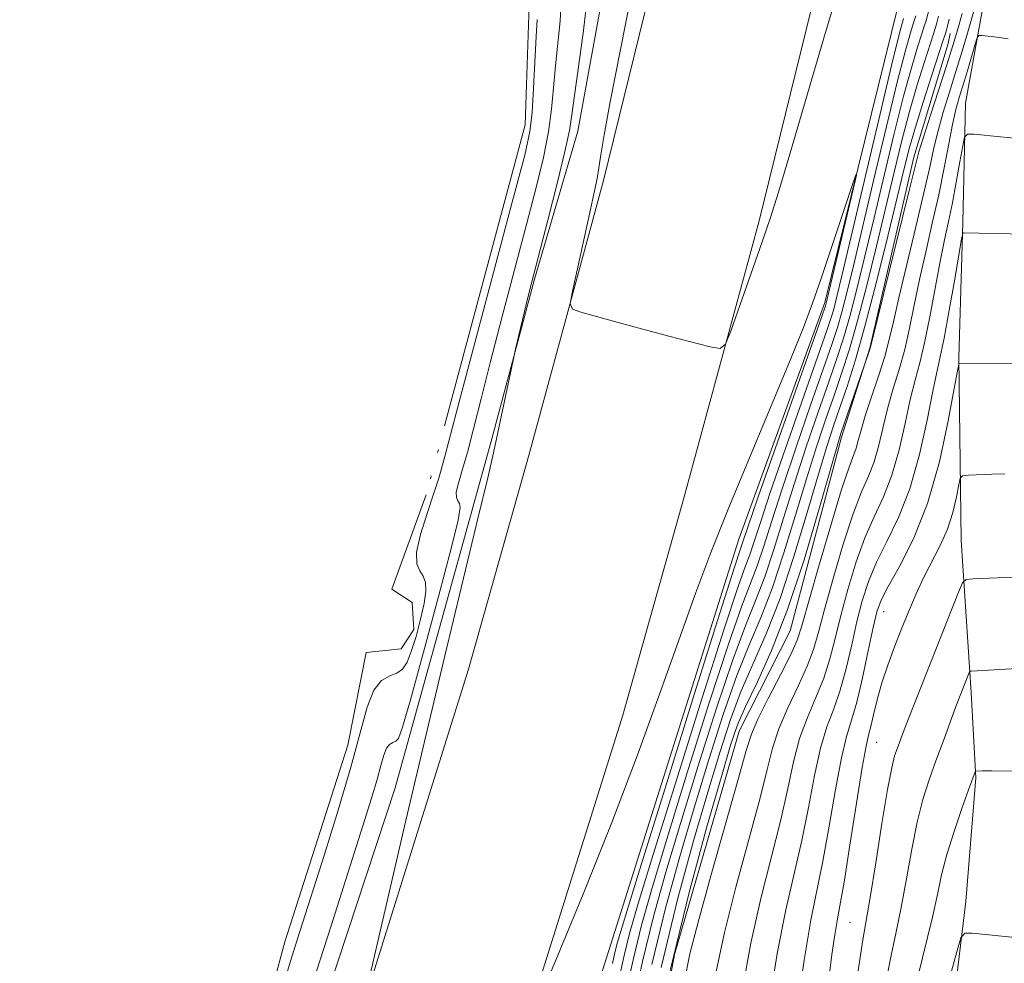
# Model space of a CAD drawing. Extents: x 2129800 to 2132700, y 339800 to 342700.
# Drawn here: x 2131332 to 2131490, y 341581 to 341733 of the extents above; entities that cross this region are included whole.
import ezdxf

# ---------------------------------------------------------------- set-up
doc = ezdxf.new("R2010")
doc.units = 0
doc.header["$MEASUREMENT"] = 0
doc.linetypes.add('rvrstm', pattern=[117.1, 50, -3.9, 0.5, -3.9, 0.5, -3.9, 0.5, -3.9, 50])
for name, color, linetype, lineweight in [('DTM HARD BREAKLINE', 7, 'Continuous', 0), ('DTM SPOT ELEVATION', 2, 'Continuous', 13), ('INDEX CONTOUR', 41, 'Continuous', 13), ('INTERMEDIATE CONTOUR', 44, 'Continuous', 0), ('LAKES', 132, 'rvrstm', 13)]:
    doc.layers.add(name, color=color, linetype=linetype, lineweight=lineweight)

msp = doc.modelspace()

# ---------------------------------------------------------------- linework, layer by layer
at = {"layer": 'DTM HARD BREAKLINE'}
for points in [[(2131281.469, 340983.147, 828.852), (2131284.418, 341025.342, 828.556), (2131293.337, 341087.117, 828.593), (2131307.404, 341158.253, 828.113), (2131320.294, 341211.512, 827.854), (2131340.629, 341292.619, 827.891), (2131361.566, 341370.61, 827.596), (2131378.796, 341431.596, 827.67), (2131404.861, 341514.405, 827.67), (2131426.727, 341583.347, 828.667), (2131447.615, 341649.323, 829.148), (2131461.421, 341687.291, 829.665), (2131473.166, 341734.982, 830.404), (2131478.189, 341764.787, 831.216), (2131478.694, 341787.145, 831.549)], [(2131437.326, 341753.478, 832.601), (2131425.877, 341706.873, 832.291), (2131413.94, 341662.988, 831.671), (2131404.225, 341628.452, 831.013), (2131387.504, 341575.165, 830.005), (2131368.965, 341514.344, 829.656), (2131355.549, 341470.018, 829.269), (2131343.531, 341428.375, 828.959), (2131332.382, 341389.877, 829.075), (2131323.665, 341360.184, 829.346), (2131314.416, 341324.344, 829.191), (2131302.586, 341281.573, 829.036)], [(2131462.612, 341748.264, 832.601), (2131450.856, 341700.409, 832.291), (2131438.806, 341656.109, 831.671), (2131428.957, 341621.095, 831.013), (2131412.152, 341567.541, 830.005), (2131393.651, 341506.846, 829.656), (2131380.291, 341462.704, 829.269), (2131368.316, 341421.21, 828.959), (2131357.151, 341382.655, 829.075), (2131348.54, 341353.325, 829.346), (2131339.342, 341317.681, 829.191), (2131327.655, 341275.427, 829.036)], [(2131426.177, 341739.165, 831.172), (2131421.753, 341714.809, 830.72), (2131414.776, 341691.039, 830.192), (2131407.937, 341665.434, 829.778), (2131392.431, 341609.431, 829.363), (2131373.963, 341553.414, 829.137), (2131358.676, 341494.835, 828.986), (2131344.755, 341451.93, 828.571), (2131325.607, 341390.956, 828.571), (2131311.054, 341332.785, 828.383), (2131294.242, 341270.045, 827.931)], [(2131487.056, 341736.491, 845.211), (2131483.967, 341719.274, 847.375), (2131483.55, 341700.157, 849.843), (2131482.886, 341678.501, 851.893), (2131483.284, 341649.123, 855.159), (2131484.876, 341624.745, 858.462), (2131485.63, 341611.044, 860.132), (2131483.998, 341591.165, 861.727), (2131480.633, 341563.354, 863.284), (2131475.004, 341532.869, 865.334), (2131470.233, 341500.533, 867.309), (2131464.368, 341468.343, 870.004), (2131460.698, 341441.661, 872.093), (2131456.662, 341409.354, 874.788), (2131451.469, 341384.606, 877.142), (2131444.13, 341360.683, 879.952), (2131439.728, 341338.712, 880.977), (2131436.884, 341310.888, 883.293), (2131432.478, 341275.312, 885.382)], [(2131361.465, 341279.112, 849.179), (2131363.782, 341292.997, 848.743), (2131365.688, 341307.132, 848.228), (2131369.569, 341322.914, 847.753), (2131374.682, 341337.948, 847.436), (2131382.585, 341374.941, 846.961), (2131388.691, 341399.065, 846.525), (2131399.887, 341441.834, 845.97), (2131408.24, 341460.939, 845.614), (2131412.285, 341476.389, 845.178), (2131417.318, 341494.647, 844.663), (2131421.057, 341506.818, 844.188), (2131423.807, 341515.355, 843.594), (2131427.439, 341529.567, 843.079), (2131437.276, 341582.704, 843.039), (2131447.654, 341618.532, 843.039), (2131455.81, 341634.631, 842.841), (2131464.063, 341665.697, 842.366), (2131468.6, 341679.989, 841.93), (2131475.669, 341710.619, 841.494), (2131481.201, 341728.88, 841.019), (2131481.514, 341730.474, 840.781)]]:
    msp.add_polyline3d(points, dxfattribs=at)
at = {"layer": 'DTM SPOT ELEVATION'}
for p in [(2131470.83, 341637.7, 852.83), (2131469.7, 341616.73, 854.95), (2131465.45, 341587.83, 855)]:
    msp.add_point(p, dxfattribs=at)
at = {"layer": 'INDEX CONTOUR'}
for points in [[(2131423.161, 341735.039, 830), (2131422.597, 341730.522, 830), (2131421.226, 341720.523, 830), (2131420.814, 341717.401, 830), (2131420.405, 341714.884, 830), (2131419.672, 341711.535, 830), (2131418.414, 341706.409, 830), (2131416.92, 341700.536, 830), (2131414.25, 341690.187, 830), (2131413.791, 341688.329, 830), (2131411.71, 341679.598, 830), (2131411.473, 341678.537, 830), (2131408.906, 341666.423, 830), (2131408.208, 341663.185, 830), (2131407.296, 341659.193, 830), (2131405.784, 341652.844, 830), (2131400.399, 341630.591, 830), (2131397.125, 341616.886, 830), (2131393.936, 341603.279, 830), (2131391.155, 341591.239, 830), (2131387.27, 341574.418, 830)], [(2131481.372, 341732.76, 840), (2131481.023, 341731.446, 840), (2131480.746, 341730.464, 840), (2131480.358, 341729.236, 840), (2131478.524, 341723.633, 840), (2131477.182, 341719.463, 840), (2131475.938, 341715.457, 840), (2131474.993, 341712.161, 840), (2131474.136, 341708.804, 840), (2131471.508, 341697.918, 840), (2131469.696, 341690.604, 840), (2131467.887, 341683.657, 840), (2131466.303, 341678.106, 840), (2131464.958, 341673.84, 840), (2131463.812, 341670.464, 840), (2131462.797, 341667.51, 840), (2131461.72, 341664.216, 840), (2131460.359, 341659.744, 840), (2131458.561, 341653.587, 840), (2131456.445, 341646.556, 840), (2131454.201, 341639.792, 840), (2131451.995, 341634.157, 840), (2131449.905, 341629.396, 840), (2131447.987, 341624.974, 840), (2131446.251, 341620.369, 840), (2131444.528, 341615.111, 840), (2131442.601, 341608.746, 840), (2131440.318, 341600.896, 840), (2131437.771, 341591.502, 840), (2131435.116, 341580.585, 840)], [(2131412.248, 341567.685, 830), (2131418.216, 341581.792, 830), (2131422.597, 341592.351, 830), (2131427.212, 341603.868, 830), (2131431.427, 341614.963, 830), (2131435.089, 341625.037, 830), (2131438.167, 341633.687, 830), (2131440.713, 341640.772, 830), (2131443.125, 341647.205, 830), (2131445.883, 341654.162, 830), (2131449.278, 341662.38, 830), (2131455.882, 341678.152, 830), (2131457.958, 341683.293, 830), (2131459.408, 341687.17, 830), (2131460.78, 341691.142, 830), (2131462.466, 341696.135, 830), (2131465.633, 341705.586, 830), (2131466.385, 341707.796, 830), (2131466.461, 341707.752, 830), (2131465.925, 341705.417, 830), (2131461.631, 341687.173, 830), (2131461.501, 341686.77, 830), (2131460.907, 341685.071, 830), (2131453.474, 341663.968, 830), (2131450.719, 341656.107, 830), (2131449.098, 341651.425, 830), (2131448.132, 341648.575, 830), (2131447.844, 341647.764, 830), (2131446.876, 341644.81, 830), (2131444.544, 341637.46, 830), (2131440.501, 341624.559, 830), (2131435.759, 341609.355, 830), (2131431.666, 341596.194, 830), (2131429.236, 341588.332, 830), (2131428.14, 341584.671, 830), (2131427.714, 341583.022, 830), (2131427.295, 341581.22, 830)], [(2131493.649, 341698.248, 850), (2131483.652, 341698.497, 850), (2131483.524, 341698.376, 850), (2131483.34, 341697.525, 850), (2131482.24, 341691.058, 850), (2131481.374, 341686.068, 850), (2131480.555, 341681.598, 850), (2131479.927, 341678.568, 850), (2131479.374, 341676.148, 850), (2131478.715, 341673.07, 850), (2131477.796, 341668.444, 850), (2131476.577, 341662.891, 850), (2131475.046, 341657.409, 850), (2131473.236, 341652.783, 850), (2131471.362, 341648.946, 850), (2131469.684, 341645.621, 850), (2131468.394, 341642.535, 850), (2131467.402, 341639.443, 850), (2131466.553, 341636.107, 850), (2131465.712, 341632.394, 850), (2131464.826, 341628.589, 850), (2131463.867, 341625.083, 850), (2131462.821, 341622.102, 850), (2131461.741, 341619.201, 850), (2131460.698, 341615.771, 850), (2131459.732, 341611.379, 850), (2131458.77, 341606.297, 850), (2131457.709, 341600.97, 850), (2131455.128, 341589.845, 850), (2131453.743, 341582.833, 850), (2131452.4, 341574.272, 850)], [(2131495.747, 341612.06, 860), (2131488.205, 341612.15, 860), (2131486.708, 341612.155, 860), (2131485.615, 341612.124, 860), (2131485.559, 341612.081, 860), (2131485.513, 341611.971, 860), (2131484.47, 341609.094, 860), (2131483.401, 341606.103, 860), (2131482.135, 341602.408, 860), (2131480.98, 341598.703, 860), (2131480.145, 341595.465, 860), (2131479.459, 341592.316, 860), (2131478.652, 341588.662, 860), (2131476.268, 341578.877, 860)]]:
    msp.add_polyline3d(points, dxfattribs=at)
at = {"layer": 'INTERMEDIATE CONTOUR'}
for points in [[(2131430.265, 341736.332, 832), (2131426.928, 341719.481, 832), (2131425.963, 341714.229, 832), (2131425.433, 341710.969, 832), (2131425.124, 341708.887, 832), (2131424.838, 341707.191, 832), (2131424.434, 341705.192, 832), (2131423.79, 341702.222, 832), (2131420.952, 341689.342, 832), (2131420.547, 341687.164, 832), (2131420.876, 341686.23, 832), (2131422.219, 341685.737, 832), (2131428.205, 341684.093, 832), (2131432.209, 341683.013, 832), (2131436.36, 341681.915, 832), (2131442.991, 341680.188, 832), (2131444.588, 341679.905, 832), (2131445.456, 341680.593, 832), (2131446.338, 341682.84, 832), (2131451.267, 341696.863, 832), (2131452.613, 341700.795, 832), (2131453.953, 341704.987, 832), (2131455.785, 341711.091, 832), (2131461.458, 341730.478, 832), (2131464.277, 341739.95, 832)], [(2131419.09, 341735.398, 828), (2131418.919, 341732.477, 828), (2131418.143, 341725.262, 828), (2131417.843, 341721.754, 828), (2131417.534, 341718.3, 828), (2131417.048, 341714.66, 828), (2131416.242, 341710.579, 828), (2131415.073, 341705.74, 828), (2131413.528, 341699.812, 828), (2131409.62, 341685.038, 828), (2131407.746, 341677.84, 828), (2131406.222, 341671.826, 828), (2131405.014, 341667.016, 828), (2131404.027, 341663.252, 828), (2131403.195, 341660.382, 828), (2131402.576, 341658.291, 828), (2131402.253, 341656.872, 828), (2131402.27, 341655.998, 828), (2131402.498, 341655.468, 828), (2131402.765, 341655.061, 828), (2131402.876, 341654.389, 828), (2131402.538, 341652.39, 828), (2131401.435, 341647.838, 828), (2131399.417, 341640.133, 828), (2131397.011, 341631.193, 828), (2131394.909, 341623.563, 828), (2131393.626, 341619.156, 828), (2131392.965, 341617.351, 828), (2131392.549, 341616.893, 828), (2131392.077, 341616.704, 828), (2131391.55, 341616.402, 828), (2131391.045, 341615.783, 828), (2131390.607, 341614.67, 828), (2131390.148, 341613.006, 828), (2131389.546, 341610.763, 828), (2131388.66, 341607.773, 828), (2131387.262, 341603.324, 828), (2131382.087, 341587.143, 828), (2131378.764, 341576.705, 828)], [(2131478.253, 341734.769, 836), (2131477.586, 341732.347, 836), (2131477.36, 341731.631, 836), (2131476.951, 341730.383, 836), (2131476.262, 341728.245, 836), (2131475.285, 341724.98, 836), (2131474.028, 341720.384, 836), (2131472.527, 341714.412, 836), (2131470.901, 341707.662, 836), (2131469.294, 341700.891, 836), (2131467.825, 341694.748, 836), (2131466.521, 341689.44, 836), (2131465.384, 341685.064, 836), (2131464.382, 341681.572, 836), (2131463.337, 341678.332, 836), (2131462.038, 341674.569, 836), (2131460.345, 341669.723, 836), (2131458.422, 341664.117, 836), (2131456.503, 341658.289, 836), (2131454.776, 341652.722, 836), (2131453.221, 341647.664, 836), (2131451.773, 341643.305, 836), (2131450.334, 341639.6, 836), (2131448.693, 341635.562, 836), (2131446.61, 341629.968, 836), (2131443.951, 341622.045, 836), (2131441.02, 341612.809, 836), (2131438.227, 341603.725, 836), (2131435.885, 341595.871, 836), (2131433.918, 341588.77, 836), (2131432.155, 341581.56, 836), (2131430.419, 341573.535, 836)], [(2131483.426, 341733.667, 842), (2131482.907, 341731.756, 842), (2131482.207, 341729.406, 842), (2131481.727, 341727.844, 842), (2131480.911, 341725.269, 842), (2131478.352, 341717.353, 842), (2131477.218, 341713.806, 842), (2131476.507, 341711.452, 842), (2131475.902, 341709.131, 842), (2131474.95, 341705.245, 842), (2131468.717, 341680.121, 842), (2131468.568, 341679.629, 842), (2131467.685, 341677.147, 842), (2131463.985, 341666.293, 842), (2131463.364, 341664.252, 842), (2131460.453, 341654.019, 842), (2131458.057, 341646.001, 842), (2131455.414, 341638.035, 842), (2131452.825, 341631.436, 842), (2131450.51, 341626.314, 842), (2131448.675, 341622.477, 842), (2131447.401, 341619.531, 842), (2131446.281, 341616.263, 842), (2131444.788, 341611.256, 842), (2131442.534, 341603.409, 842), (2131439.697, 341592.868, 842), (2131436.597, 341580.097, 842)], [(2131485.476, 341734.652, 844), (2131484.274, 341730.523, 844), (2131483.416, 341727.615, 844), (2131482.427, 341724.35, 844), (2131481.393, 341721.031, 844), (2131480.405, 341717.822, 844), (2131479.559, 341714.847, 844), (2131478.893, 341712.096, 844), (2131478.223, 341709.015, 844), (2131477.309, 341704.914, 844), (2131476.007, 341699.417, 844), (2131474.551, 341693.396, 844), (2131473.274, 341688.036, 844), (2131472.402, 341684.186, 844), (2131471.746, 341681.338, 844), (2131471.012, 341678.646, 844), (2131470, 341675.491, 844), (2131468.869, 341672.153, 844), (2131467.875, 341669.139, 844), (2131467.203, 341666.837, 844), (2131466.767, 341665.165, 844), (2131466.414, 341663.923, 844), (2131465.277, 341660.9, 844), (2131464.092, 341657.311, 844), (2131462.337, 341651.506, 844), (2131460.39, 341644.816, 844), (2131457.723, 341635.419, 844), (2131456.961, 341633.142, 844), (2131455.924, 341630.841, 844), (2131454.256, 341627.534, 844), (2131452.32, 341623.756, 844), (2131450.659, 341620.422, 844), (2131449.623, 341618.027, 844), (2131448.791, 341615.402, 844), (2131447.551, 341610.961, 844), (2131443.109, 341595.318, 844), (2131441.04, 341587.869, 844), (2131439.753, 341582.782, 844), (2131438.824, 341578.217, 844)], [(2131415.215, 341732.685, 826), (2131415.059, 341730.001, 826), (2131414.664, 341721.716, 826), (2131414.424, 341717.785, 826), (2131414.069, 341714.749, 826), (2131413.227, 341710.944, 826), (2131411.452, 341704.187, 826), (2131402.227, 341669.567, 826), (2131400.436, 341662.804, 826), (2131399.431, 341659.136, 826), (2131398.616, 341656.537, 826), (2131397.562, 341653.437, 826), (2131396.507, 341650.098, 826), (2131395.859, 341647.24, 826), (2131395.895, 341645.384, 826), (2131396.379, 341644.258, 826), (2131396.947, 341643.393, 826), (2131397.293, 341642.37, 826), (2131397.343, 341640.97, 826), (2131397.084, 341639.021, 826), (2131396.527, 341636.468, 826), (2131395.793, 341633.716, 826), (2131395.031, 341631.284, 826), (2131394.339, 341629.569, 826), (2131393.619, 341628.49, 826), (2131392.722, 341627.843, 826), (2131391.557, 341627.375, 826), (2131390.257, 341626.63, 826), (2131389.012, 341625.102, 826), (2131387.931, 341622.358, 826), (2131386.798, 341618.253, 826), (2131385.313, 341612.717, 826), (2131383.295, 341605.864, 826), (2131381.018, 341598.552, 826), (2131377.132, 341586.368, 826), (2131375.609, 341581.447, 826), (2131373.996, 341575.969, 826)], [(2131474.001, 341732.857, 832), (2131473.387, 341730.497, 832), (2131472.119, 341725.311, 832), (2131470.06, 341716.663, 832), (2131464.143, 341691.577, 832), (2131463.346, 341688.275, 832), (2131462.882, 341686.47, 832), (2131462.461, 341685.037, 832), (2131461.717, 341682.825, 832), (2131455.124, 341664.018, 832), (2131452.647, 341656.835, 832), (2131450.99, 341651.858, 832), (2131449.998, 341648.772, 832), (2131449.346, 341646.818, 832), (2131448.674, 341645.042, 832), (2131447.482, 341641.727, 832), (2131445.232, 341634.962, 832), (2131441.651, 341623.721, 832), (2131437.513, 341610.506, 832), (2131433.853, 341598.704, 832), (2131431.452, 341590.845, 832), (2131430.066, 341586.038, 832), (2131429.194, 341582.535, 832), (2131428.336, 341578.659, 832)], [(2131476.006, 341733.289, 834), (2131475.598, 341732.027, 834), (2131475.132, 341730.551, 834), (2131474.336, 341727.739, 834), (2131473.073, 341722.847, 834), (2131471.293, 341715.537, 834), (2131469.284, 341707.09, 834), (2131465.984, 341693.162, 834), (2131464.934, 341688.857, 834), (2131464.133, 341685.767, 834), (2131463.422, 341683.305, 834), (2131462.527, 341680.579, 834), (2131461.15, 341676.621, 834), (2131459.12, 341670.83, 834), (2131456.773, 341664.067, 834), (2131454.575, 341657.562, 834), (2131452.883, 341652.29, 834), (2131451.61, 341648.218, 834), (2131450.559, 341645.062, 834), (2131448.088, 341638.644, 834), (2131445.921, 341632.465, 834), (2131442.801, 341622.883, 834), (2131439.266, 341611.658, 834), (2131436.04, 341601.215, 834), (2131433.668, 341593.358, 834), (2131431.992, 341587.404, 834), (2131430.675, 341582.047, 834), (2131429.377, 341576.097, 834)], [(2131479.662, 341733.223, 838), (2131479.386, 341732.183, 838), (2131479.166, 341731.406, 838), (2131478.859, 341730.434, 838), (2131477.393, 341725.939, 838), (2131476.233, 341722.221, 838), (2131474.983, 341717.921, 838), (2131473.76, 341713.286, 838), (2131472.518, 341708.233, 838), (2131469.667, 341696.333, 838), (2131468.109, 341690.022, 838), (2131466.636, 341684.361, 838), (2131465.342, 341679.839, 838), (2131464.147, 341676.086, 838), (2131462.925, 341672.516, 838), (2131461.571, 341668.617, 838), (2131460.071, 341664.166, 838), (2131458.431, 341659.017, 838), (2131456.668, 341653.154, 838), (2131454.833, 341647.11, 838), (2131452.987, 341641.548, 838), (2131451.164, 341636.879, 838), (2131449.299, 341632.479, 838), (2131447.298, 341627.471, 838), (2131445.101, 341621.207, 838), (2131442.774, 341613.96, 838), (2131440.414, 341606.236, 838), (2131438.101, 341598.383, 838), (2131435.845, 341590.136, 838), (2131433.636, 341581.072, 838)], [(2131490.817, 341729.61, 846), (2131489.022, 341729.87, 846), (2131487.62, 341730.04, 846), (2131486.658, 341730.141, 846), (2131486.13, 341730.137, 846), (2131485.83, 341729.773, 846), (2131485.503, 341728.737, 846), (2131484.267, 341724.486, 846), (2131482.977, 341720.169, 846), (2131482.444, 341718.243, 846), (2131481.9, 341715.888, 846), (2131481.278, 341712.74, 846), (2131480.544, 341708.9, 846), (2131479.668, 341704.584, 846), (2131478.647, 341700.01, 846), (2131477.579, 341695.397, 846), (2131476.586, 341690.967, 846), (2131475.751, 341686.895, 846), (2131474.999, 341683.172, 846), (2131474.213, 341679.745, 846), (2131473.315, 341676.551, 846), (2131472.372, 341673.489, 846), (2131471.488, 341670.449, 846), (2131470.734, 341667.373, 846), (2131470.037, 341664.407, 846), (2131469.291, 341661.752, 846), (2131468.401, 341659.449, 846), (2131467.306, 341656.916, 846), (2131465.956, 341653.414, 846), (2131464.356, 341648.516, 846), (2131462.728, 341643.025, 846), (2131461.348, 341638.057, 846), (2131460.386, 341634.41, 846), (2131459.583, 341631.624, 846), (2131458.572, 341628.922, 846), (2131457.111, 341625.723, 846), (2131455.46, 341622.238, 846), (2131454.005, 341618.871, 846), (2131452.993, 341615.811, 846), (2131452.118, 341612.367, 846), (2131450.937, 341607.631, 846), (2131447.115, 341593.494, 846), (2131445.275, 341586.19, 846), (2131443.969, 341579.945, 846)], [(2131491.821, 341713.674, 848), (2131489.588, 341713.871, 848), (2131485.352, 341714.284, 848), (2131484.29, 341714.315, 848), (2131483.815, 341713.836, 848), (2131483.52, 341712.438, 848), (2131483.078, 341709.884, 848), (2131482.497, 341706.626, 848), (2131481.862, 341703.293, 848), (2131481.238, 341700.318, 848), (2131480.6, 341697.363, 848), (2131479.898, 341693.898, 848), (2131478.251, 341685.005, 848), (2131477.413, 341680.843, 848), (2131476.63, 341677.61, 848), (2131475.874, 341674.825, 848), (2131475.102, 341671.759, 848), (2131474.265, 341667.908, 848), (2131473.307, 341663.649, 848), (2131472.169, 341659.581, 848), (2131470.819, 341656.116, 848), (2131469.334, 341652.931, 848), (2131467.82, 341649.518, 848), (2131466.375, 341645.525, 848), (2131465.065, 341641.234, 848), (2131463.951, 341637.082, 848), (2131463.049, 341633.402, 848), (2131462.204, 341630.106, 848), (2131461.219, 341627.002, 848), (2131459.966, 341623.912, 848), (2131458.601, 341620.719, 848), (2131457.351, 341617.321, 848), (2131456.362, 341613.595, 848), (2131455.444, 341609.332, 848), (2131454.323, 341604.301, 848), (2131451.122, 341591.67, 848), (2131449.509, 341584.512, 848), (2131448.184, 341577.109, 848)], [(2131494.329, 341677.464, 852), (2131482.965, 341677.541, 852), (2131482.892, 341677.389, 852), (2131482.686, 341676.337, 852), (2131482.172, 341673.485, 852), (2131481.206, 341668.298, 852), (2131479.773, 341661.718, 852), (2131477.891, 341655.054, 852), (2131475.644, 341649.395, 852), (2131473.389, 341644.955, 852), (2131471.549, 341641.724, 852), (2131470.412, 341639.544, 852), (2131469.739, 341637.652, 852), (2131469.156, 341635.132, 852), (2131468.375, 341631.385, 852), (2131467.448, 341627.071, 852), (2131466.514, 341623.164, 852), (2131465.676, 341620.291, 852), (2131464.881, 341617.682, 852), (2131464.044, 341614.221, 852), (2131463.101, 341609.164, 852), (2131462.096, 341603.261, 852), (2131461.095, 341597.64, 852), (2131459.158, 341588.207, 852), (2131458.054, 341581.783, 852), (2131456.786, 341572.831, 852)], [(2131490.301, 341659.797, 854), (2131488.178, 341659.737, 854), (2131484.432, 341659.599, 854), (2131483.515, 341659.508, 854), (2131483.112, 341659.11, 854), (2131482.876, 341658.061, 854), (2131482.513, 341656.144, 854), (2131481.925, 341653.63, 854), (2131481.067, 341650.914, 854), (2131479.923, 341648.307, 854), (2131477.273, 341643.231, 854), (2131476.028, 341640.564, 854), (2131474.858, 341637.789, 854), (2131473.714, 341634.933, 854), (2131472.569, 341632.031, 854), (2131471.482, 341629.129, 854), (2131470.531, 341626.275, 854), (2131469.776, 341623.548, 854), (2131469.2, 341621.137, 854), (2131468.765, 341619.256, 854), (2131468.413, 341617.891, 854), (2131468.007, 341616.09, 854), (2131467.39, 341612.671, 854), (2131466.471, 341606.948, 854), (2131465.422, 341600.226, 854), (2131464.481, 341594.31, 854), (2131463.823, 341590.499, 854), (2131463.37, 341588.075, 854), (2131462.985, 341585.814, 854), (2131462.542, 341582.679, 854), (2131461.986, 341578.36, 854)], [(2131491.648, 341643.24, 856), (2131485.179, 341642.975, 856), (2131484.1, 341642.856, 856), (2131483.5, 341642.3, 856), (2131482.864, 341640.831, 856), (2131474.769, 341620.415, 856), (2131473.96, 341618.33, 856), (2131472.977, 341615.701, 856), (2131472.588, 341614.545, 856), (2131472.122, 341612.642, 856), (2131471.466, 341609.163, 856), (2131470.563, 341603.683, 856), (2131469.564, 341597.377, 856), (2131468.671, 341591.825, 856), (2131467.447, 341584.724, 856), (2131466.741, 341580.047, 856)], [(2131494.917, 341628.738, 858), (2131484.933, 341628.166, 858), (2131484.73, 341628.144, 858), (2131484.618, 341628.039, 858), (2131484.498, 341627.764, 858), (2131483.015, 341623.993, 858), (2131482.386, 341622.326, 858), (2131480.368, 341616.875, 858), (2131479.22, 341613.741, 858), (2131478.141, 341610.722, 858), (2131477.147, 341607.575, 858), (2131476.223, 341603.933, 858), (2131475.354, 341599.574, 858), (2131474.512, 341594.846, 858), (2131473.662, 341590.243, 858), (2131472.778, 341586.06, 858), (2131471.858, 341581.801, 858), (2131470.906, 341576.772, 858)], [(2131491.961, 341585.403, 862), (2131485.049, 341586.122, 862), (2131483.863, 341586.121, 862), (2131483.216, 341585.337, 862), (2131482.553, 341583.099, 862), (2131481.472, 341579.046, 862)]]:
    msp.add_polyline3d(points, dxfattribs=at)
at = {"layer": 'LAKES'}
msp.add_polyline3d([(2131413.963, 341735.073, 825.215), (2131413.281, 341715.8, 825.215), (2131397.416, 341656.424, 825.215), (2131391.877, 341641.286, 825.215), (2131395.172, 341639.19, 825.215), (2131395.417, 341634.834, 825.215), (2131393.39, 341631.716, 825.215), (2131387.761, 341631.146, 825.215), (2131384.852, 341616.263, 825.215), (2131374.743, 341584.704, 825.215), (2131365.929, 341552.479, 825.215)], dxfattribs=at)

doc.saveas('drawing.dxf')
